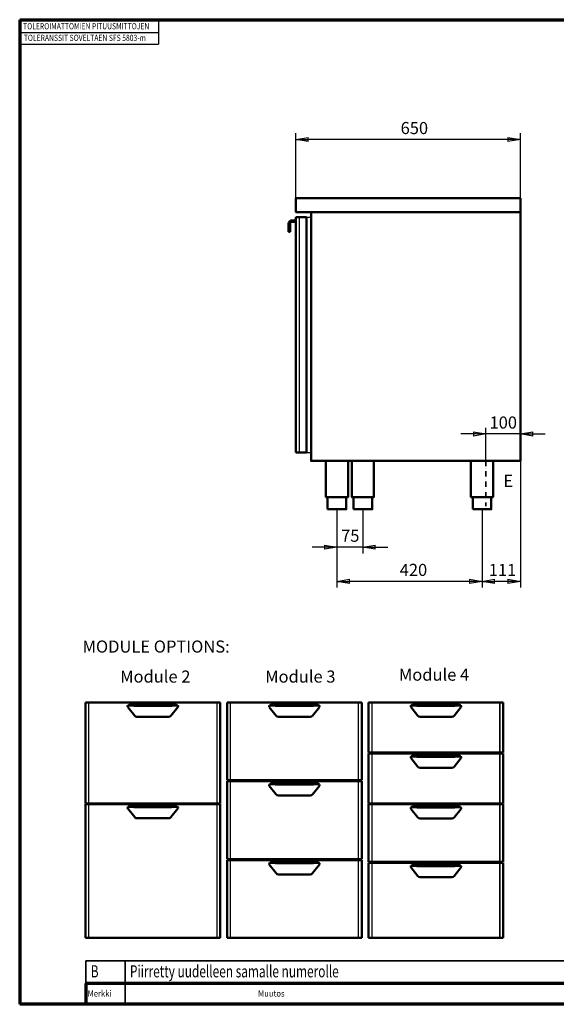
# Model space of a CAD drawing. Units: millimetres. Extents: x -836 to 3274, y 697 to 3547.
# Drawn here: x -836 to 718, y 697 to 3547 of the extents above; entities that cross this region are included whole.
import ezdxf
from ezdxf.enums import TextEntityAlignment as Align

# ---------------------------------------------------------------- set-up
doc = ezdxf.new("R2010")
doc.units = ezdxf.units.MM
doc.header["$MEASUREMENT"] = 0
doc.linetypes.add('DASHDOT', pattern=[1.0001, 0.5, -0.25, 0.0001, -0.25])
for name, color, linetype, lineweight in [('1 Muotoviivat', 7, 'Continuous', 35), ('2 Muut viivat', 7, 'Continuous', 35), ('4 Tekstit', 7, 'Continuous', 35), ('6 Mitat', 7, 'Continuous', 35), ('9 Lomakkeet', 7, 'Continuous', 35)]:
    doc.layers.add(name, color=color, linetype=linetype, lineweight=lineweight)
doc.styles.add('Arial', font='ARIAL.TTF')
doc.dimstyles.new('Vertex Style', dxfattribs={"dimscale": 10, "dimtxt": 0.18, "dimasz": 3.6, "dimexe": 1.8, "dimexo": 0.0625, "dimgap": 1.7, "dimtad": 1, "dimdec": 1, "dimdsep": 46, "dimtxsty": 'Arial', "dimblk1": 'CLOSED', "dimblk2": 'CLOSED', "dimsah": 1, "dimcen": 0.09, "dimdle": 1.8, "dimclrd": 160, "dimclre": 160, "dimadec": 1, "dimazin": 2, "dimtfac": 0.65, "dimtdec": 4, "dimtmove": 0, "dimatfit": 3, "dimfxl": 0, "dimtolj": 1, "dimtzin": 0, "dimlwd": 25, "dimlwe": 25, "dimarcsym": 0})

# ---------------------------------------------------------------- blocks, each defined once
blk = doc.blocks.new('_CLOSED')
at = {"color": 0, "linetype": 'ByBlock', "lineweight": -2}
for p, q in [((-1, 0.166667), (0, 0)), ((-1, 0.166667), (-1, -0.166667)), ((0, 0), (-1, -0.166667)), ((0, 0), (-1, 0))]:
    blk.add_line(p, q, dxfattribs=at)
blk = doc.blocks.new('*D16')
at = {"layer": '6 Mitat', "color": 160, "lineweight": 25}
for p, q in [((-36.11, 3030.875), (-36.11, 3218.35)), ((577.89, 3200.35), (-0.11, 3200.35)), ((613.89, 3030.875), (613.89, 3218.35))]:
    blk.add_line(p, q, dxfattribs=at)
at = {"layer": 'Defpoints', "color": 0}
for p in [(-36.11, 3200.35), (-36.11, 3030.25), (613.89, 3030.25)]:
    blk.add_point(p, dxfattribs=at)
at = {"layer": '6 Mitat', "color": 160, "lineweight": 25, "xscale": 36, "yscale": 36, "zscale": 36, "rotation": 180}
blk.add_blockref('_CLOSED', (-36.11, 3200.35), dxfattribs=at)
at = {"layer": '6 Mitat', "color": 160, "lineweight": 25, "xscale": 36, "yscale": 36, "zscale": 36}
blk.add_blockref('_CLOSED', (613.89, 3200.35), dxfattribs=at)
at = {"layer": '6 Mitat', "color": 0, "lineweight": 35, "insert": (307.03, 3233.53), "char_height": 35, "attachment_point": 5, "style": 'Arial'}
blk.add_mtext('\\A1;650', dxfattribs=at)
blk = doc.blocks.new('*D19')
at = {"layer": '6 Mitat', "color": 160, "lineweight": 25}
for p, q in [((513.89, 2270.875), (513.89, 2365.99)), ((613.89, 2270.875), (613.89, 2365.99)), ((477.89, 2347.99), (441.89, 2347.99)), ((613.89, 2347.99), (513.89, 2347.99)), ((649.89, 2347.99), (685.89, 2347.99))]:
    blk.add_line(p, q, dxfattribs=at)
at = {"layer": 'Defpoints', "color": 0}
for p in [(513.89, 2347.99), (513.89, 2270.25), (613.89, 2270.25)]:
    blk.add_point(p, dxfattribs=at)
at = {"layer": '6 Mitat', "color": 160, "lineweight": 25, "xscale": 36, "yscale": 36, "zscale": 36}
blk.add_blockref('_CLOSED', (513.89, 2347.99), dxfattribs=at)
at = {"layer": '6 Mitat', "color": 160, "lineweight": 25, "xscale": 36, "yscale": 36, "zscale": 36, "rotation": 180}
blk.add_blockref('_CLOSED', (613.89, 2347.99), dxfattribs=at)
at = {"layer": '6 Mitat', "color": 0, "lineweight": 35, "insert": (564.45, 2381.17), "char_height": 35, "attachment_point": 5, "style": 'Arial'}
blk.add_mtext('\\A1;100', dxfattribs=at)
blk = doc.blocks.new('*D20')
at = {"layer": '6 Mitat', "color": 160, "lineweight": 25}
for p, q in [((613.89, 2269.625), (613.89, 1903.44)), ((502.89, 2129.625), (502.89, 1903.44)), ((577.89, 1921.44), (538.89, 1921.44))]:
    blk.add_line(p, q, dxfattribs=at)
at = {"layer": 'Defpoints', "color": 0}
for p in [(613.89, 2270.25), (502.89, 2130.25), (502.89, 1921.44)]:
    blk.add_point(p, dxfattribs=at)
at = {"layer": '6 Mitat', "color": 160, "lineweight": 25, "xscale": 36, "yscale": 36, "zscale": 36, "rotation": 180}
blk.add_blockref('_CLOSED', (502.89, 1921.44), dxfattribs=at)
at = {"layer": '6 Mitat', "color": 160, "lineweight": 25, "xscale": 36, "yscale": 36, "zscale": 36}
blk.add_blockref('_CLOSED', (613.89, 1921.44), dxfattribs=at)
at = {"layer": '6 Mitat', "color": 0, "lineweight": 35, "insert": (562.17, 1954.3225), "char_height": 35, "attachment_point": 5, "style": 'Arial'}
blk.add_mtext('\\A1;111', dxfattribs=at)
blk = doc.blocks.new('GROUP_0_8bf27b89-9762-494a-9aa6-f92ec38f7b3c')
at = {"layer": '1 Muotoviivat', "color": 7, "linetype": 'Continuous', "lineweight": 50, "ltscale": 30}
for p, q in [((174.6, 1570.6), (564.6, 1570.6)), ((174.6, 1570.6), (174.6, 1425.6)), ((564.6, 1425.6), (564.6, 1570.6)), ((296.6, 1559), (296.6, 1560.3)), ((317.2, 1532.3), (297, 1557.8)), ((298.6, 1562.3), (440.6, 1562.3)), ((300.6, 1563.3), (300.6, 1562.3)), ((436.6, 1565.3), (302.6, 1565.3)), ((442.1, 1557.8), (422, 1532.3)), ((438.6, 1562.3), (438.6, 1563.3)), ((442.6, 1560.3), (442.6, 1559)), ((415.7, 1529.3), (323.4, 1529.3)), ((174.6, 1425.6), (564.6, 1425.6)), ((174.6, 1423.2), (564.6, 1423.2)), ((174.6, 1423.2), (174.6, 1278.2)), ((296.6, 1411.6), (296.6, 1412.9)), ((317.2, 1384.9), (297, 1410.4)), ((298.6, 1414.9), (440.6, 1414.9)), ((300.6, 1415.9), (300.6, 1414.9)), ((436.6, 1417.9), (302.6, 1417.9)), ((442.1, 1410.4), (422, 1384.9)), ((438.6, 1414.9), (438.6, 1415.9)), ((442.6, 1412.9), (442.6, 1411.6)), ((564.6, 1278.2), (564.6, 1423.2)), ((415.7, 1381.9), (323.4, 1381.9)), ((174.6, 1278.2), (564.6, 1278.2)), ((174.6, 1276.1), (174.6, 1109.1)), ((174.6, 1276.1), (564.6, 1276.1)), ((296.6, 1264.5), (296.6, 1265.8)), ((317.2, 1237.8), (297, 1263.3)), ((298.6, 1267.8), (440.6, 1267.8)), ((300.6, 1268.8), (300.6, 1267.8)), ((436.6, 1270.8), (302.6, 1270.8)), ((442.1, 1263.3), (422, 1237.8)), ((438.6, 1267.8), (438.6, 1268.8)), ((442.6, 1265.8), (442.6, 1264.5)), ((564.6, 1109.1), (564.6, 1276.1)), ((415.7, 1234.8), (323.4, 1234.8)), ((174.6, 1109.1), (564.6, 1109.1)), ((174.6, 1106.7), (174.6, 889.7)), ((174.6, 1106.7), (564.6, 1106.7)), ((296.6, 1095.1), (296.6, 1096.4)), ((317.2, 1068.4), (297, 1093.8)), ((298.6, 1098.4), (440.6, 1098.4)), ((300.6, 1099.4), (300.6, 1098.4)), ((436.6, 1101.4), (302.6, 1101.4)), ((442.1, 1093.8), (422, 1068.4)), ((438.6, 1098.4), (438.6, 1099.4)), ((442.6, 1096.4), (442.6, 1095.1)), ((564.6, 889.7), (564.6, 1106.7)), ((415.7, 1065.4), (323.4, 1065.4)), ((174.6, 889.7), (564.6, 889.7))]:
    blk.add_line(p, q, dxfattribs=at)
at = {"layer": '1 Muotoviivat', "color": 7, "linetype": 'Continuous', "lineweight": 35, "ltscale": 30}
for p, q in [((554.6, 1425.6), (554.6, 1570.6)), ((554.6, 1278.2), (554.6, 1423.2)), ((554.6, 1109.1), (554.6, 1276.1)), ((554.6, 889.7), (554.6, 1106.7))]:
    blk.add_line(p, q, dxfattribs=at)
at = {"layer": '1 Muotoviivat', "color": 7, "linetype": 'Continuous', "lineweight": 50, "ltscale": 30}
for centre, radius, start, end in [((298.6, 1560.3), 2, 90, 180), ((298.6, 1559), 2, 180, 218.4181), ((302.6, 1563.3), 2, 90, 180), ((436.6, 1563.3), 2, 0, 90), ((440.6, 1560.3), 2, 0, 90), ((440.6, 1559), 2, 321.5819, 0), ((323.4, 1537.3), 8, 218.4181, 270), ((415.7, 1537.3), 8, 270, 321.5819), ((298.6, 1412.9), 2, 90, 180), ((298.6, 1411.6), 2, 180, 218.4181), ((302.6, 1415.9), 2, 90, 180), ((436.6, 1415.9), 2, 0, 90), ((440.6, 1412.9), 2, 0, 90), ((440.6, 1411.6), 2, 321.5819, 0), ((323.4, 1389.9), 8, 218.4181, 270), ((415.7, 1389.9), 8, 270, 321.5819), ((298.6, 1265.8), 2, 90, 180), ((298.6, 1264.5), 2, 180, 218.4181), ((302.6, 1268.8), 2, 90, 180), ((436.6, 1268.8), 2, 0, 90), ((440.6, 1265.8), 2, 0, 90), ((440.6, 1264.5), 2, 321.5819, 0), ((323.4, 1242.8), 8, 218.4181, 270), ((415.7, 1242.8), 8, 270, 321.5819), ((298.6, 1096.4), 2, 90, 180), ((298.6, 1095.1), 2, 180, 218.4181), ((302.6, 1099.4), 2, 90, 180), ((436.6, 1099.4), 2, 0, 90), ((440.6, 1096.4), 2, 0, 90), ((440.6, 1095.1), 2, 321.5819, 0), ((323.4, 1073.4), 8, 218.4181, 270), ((415.7, 1073.4), 8, 270, 321.5819)]:
    blk.add_arc(centre, radius, start, end, dxfattribs=at)
at = {"layer": '2 Muut viivat', "color": 7, "lineweight": 25, "ltscale": 30}
for p, q in [((184.6, 1425.6), (184.6, 1570.6)), ((314.6, 1560.3), (424.6, 1560.3)), ((184.6, 1278.2), (184.6, 1423.2)), ((314.6, 1412.9), (424.6, 1412.9)), ((184.6, 1109.1), (184.6, 1276.1)), ((314.6, 1265.8), (424.6, 1265.8)), ((184.6, 889.7), (184.6, 1106.7)), ((314.6, 1096.4), (424.6, 1096.4))]:
    blk.add_line(p, q, dxfattribs=at)
blk = doc.blocks.new('*D18')
at = {"layer": '6 Mitat', "color": 160, "lineweight": 25}
for p, q in [((82.89, 2129.625), (82.89, 2002.31)), ((157.89, 2129.625), (157.89, 2002.31)), ((46.89, 2020.31), (10.89, 2020.31)), ((157.89, 2020.31), (82.89, 2020.31)), ((193.89, 2020.31), (229.89, 2020.31))]:
    blk.add_line(p, q, dxfattribs=at)
at = {"layer": 'Defpoints', "color": 0}
for p in [(82.89, 2130.25), (157.89, 2130.25), (82.89, 2020.31)]:
    blk.add_point(p, dxfattribs=at)
at = {"layer": '6 Mitat', "color": 160, "lineweight": 25, "xscale": 36, "yscale": 36, "zscale": 36}
blk.add_blockref('_CLOSED', (82.89, 2020.31), dxfattribs=at)
at = {"layer": '6 Mitat', "color": 160, "lineweight": 25, "xscale": 36, "yscale": 36, "zscale": 36, "rotation": 180}
blk.add_blockref('_CLOSED', (157.89, 2020.31), dxfattribs=at)
at = {"layer": '6 Mitat', "color": 0, "lineweight": 35, "insert": (121.43, 2053.42), "char_height": 35, "attachment_point": 5, "style": 'Arial'}
blk.add_mtext('\\A1;75', dxfattribs=at)
blk = doc.blocks.new('*D21')
at = {"layer": '6 Mitat', "color": 160, "lineweight": 25}
for p, q in [((82.89, 2129.625), (82.89, 1903.44)), ((502.89, 2129.625), (502.89, 1903.44)), ((466.89, 1921.44), (118.89, 1921.44))]:
    blk.add_line(p, q, dxfattribs=at)
at = {"layer": 'Defpoints', "color": 0}
for p in [(82.89, 2130.25), (502.89, 2130.25), (82.89, 1921.44)]:
    blk.add_point(p, dxfattribs=at)
at = {"layer": '6 Mitat', "color": 160, "lineweight": 25, "xscale": 36, "yscale": 36, "zscale": 36, "rotation": 180}
blk.add_blockref('_CLOSED', (82.89, 1921.44), dxfattribs=at)
at = {"layer": '6 Mitat', "color": 160, "lineweight": 25, "xscale": 36, "yscale": 36, "zscale": 36}
blk.add_blockref('_CLOSED', (502.89, 1921.44), dxfattribs=at)
at = {"layer": '6 Mitat', "color": 0, "lineweight": 35, "insert": (304.42, 1954.62), "char_height": 35, "attachment_point": 5, "style": 'Arial'}
blk.add_mtext('\\A1;420', dxfattribs=at)
blk = doc.blocks.new('GROUP_9_2ac1cd96-e3d9-45f0-9054-3310e9b479bc')
at = {"layer": '1 Muotoviivat', "color": 7, "linetype": 'Continuous', "lineweight": 50, "ltscale": 30}
for p, q in [((-36.11, 2975.25), (-36.11, 2294.25)), ((-36.11, 2975.25), (-5.61, 2975.25)), ((-5.61, 2294.25), (-5.61, 2975.25)), ((-53.11, 2933.25), (-57.11, 2933.25)), ((-36.11, 2294.25), (-5.61, 2294.25))]:
    blk.add_line(p, q, dxfattribs=at)
for points in [[(-57.11, 2933.25), (-57.11, 2956.25, -0.4142136), (-47.11, 2966.25), (-38.11, 2966.25)], [(-53.11, 2933.25), (-53.11, 2956.25, -0.4142136), (-47.11, 2962.25), (-38.11, 2962.25)]]:
    blk.add_lwpolyline(points, format="xyb", dxfattribs=at)
blk.add_lwpolyline([(-36.11, 2969.25), (-36.11, 2959.25), (-38.11, 2959.25), (-38.11, 2969.25)], close=True, dxfattribs=at)
at = {"layer": '2 Muut viivat', "color": 7, "lineweight": 25, "ltscale": 30}
for p, q in [((-26.11, 2975.25), (-26.11, 2294.25)), ((-5.61, 2975.25), (7.89, 2975.25)), ((-5.61, 2294.25), (7.89, 2294.25))]:
    blk.add_line(p, q, dxfattribs=at)
blk = doc.blocks.new('GROUP_10_e40a696c-6ca4-4e11-b10d-da2b0eaaa0bf')
at = {"layer": '9 Lomakkeet', "color": 7, "linetype": 'Continuous', "lineweight": 70, "ltscale": 30}
for p, q in [((-835.9, 3547.2), (3274.1, 3547.2)), ((-835.9, 3547.2), (-835.9, 697.2)), ((-644.3, 757.2), (-644.3, 697.2)), ((-530.9, 757.2), (-644.3, 757.2)), ((773.2, 757.2), (-530.9, 757.2)), ((3274.1, 697.2), (-835.9, 697.2))]:
    blk.add_line(p, q, dxfattribs=at)
at = {"layer": '9 Lomakkeet', "color": 20, "lineweight": 25}
for p, q in [((-832.3, 3476.6), (-832.3, 3544.1)), ((-832.3, 3544.1), (-433.6, 3544.1)), ((-433.6, 3544.1), (-433.6, 3476.6)), ((-832.3, 3510.3), (-433.6, 3510.3)), ((-832.3, 3476.6), (-433.6, 3476.6))]:
    blk.add_line(p, q, dxfattribs=at)
at = {"layer": '9 Lomakkeet', "color": 7, "lineweight": 35}
for p, q in [((-644.3, 757.2), (-644.3, 822.8)), ((-644.3, 822.8), (1311.9, 822.8)), ((-530.9, 822.8), (-530.9, 757.2)), ((-644.3, 757.2), (-516.7, 757.2)), ((-516.7, 757.2), (787.4, 757.2))]:
    blk.add_line(p, q, dxfattribs=at)
at = {"layer": '9 Lomakkeet', "color": 7, "linetype": 'Continuous', "lineweight": 35, "ltscale": 30}
blk.add_line((-530.9, 697.2), (-530.9, 757.2), dxfattribs=at)
at = {"layer": '4 Tekstit', "color": 7, "lineweight": 25, "style": 'Arial', "width": 0.9}
for s, p in [('Merkki', (-639.3, 713.9)), ('Muutos', (-145.7, 713.9))]:
    blk.add_text(s, height=18, dxfattribs=at).set_placement(p, align=Align.BOTTOM_LEFT)
at = {"layer": '9 Lomakkeet', "color": 20, "lineweight": 25, "style": 'Arial', "oblique": 11.3099, "width": 0.8}
for s, p in [('TOLEROIMATTOMIEN PITUUSMITTOJEN', (-826, 3537.3)), ('TOLERANSSIT SOVELTAEN SFS 5803-m', (-823.9, 3503.6))]:
    blk.add_text(s, height=18, dxfattribs=at).set_placement(p, align=Align.TOP_LEFT)
at = {"layer": '9 Lomakkeet', "color": 7, "lineweight": 35, "style": 'Arial', "width": 0.72}
for s, p in [('B', (-630.1, 764.2)), ('Piirretty uudelleen samalle numerolle', (-516.7, 764.2))]:
    blk.add_text(s, height=35, dxfattribs=at).set_placement(p, align=Align.BOTTOM_LEFT)
blk = doc.blocks.new('GROUP_11_34386b7b-24d0-4379-a8eb-13d99006e60e')
at = {"layer": '1 Muotoviivat', "color": 7, "linetype": 'Continuous', "lineweight": 50, "ltscale": 30}
for p, q in [((-235.4, 1570.6), (-235.4, 1345.6)), ((-235.4, 1570.6), (154.6, 1570.6)), ((154.6, 1345.6), (154.6, 1570.6)), ((-113.4, 1559), (-113.4, 1560.3)), ((-92.8, 1532.3), (-113, 1557.7)), ((-111.4, 1562.3), (30.6, 1562.3)), ((-109.4, 1563.3), (-109.4, 1562.3)), ((26.6, 1565.3), (-107.4, 1565.3)), ((32.1, 1557.7), (12, 1532.3)), ((28.6, 1562.3), (28.6, 1563.3)), ((32.6, 1560.3), (32.6, 1559)), ((5.7, 1529.3), (-86.6, 1529.3)), ((-235.4, 1345.6), (154.6, 1345.6)), ((-235.4, 1342.6), (-235.4, 1117.6)), ((-235.4, 1342.6), (154.6, 1342.6)), ((154.6, 1117.6), (154.6, 1342.6)), ((-113.4, 1331), (-113.4, 1332.3)), ((-92.8, 1304.3), (-113, 1329.7)), ((-111.4, 1334.3), (30.6, 1334.3)), ((-109.4, 1335.3), (-109.4, 1334.3)), ((26.6, 1337.3), (-107.4, 1337.3)), ((32.1, 1329.7), (12, 1304.3)), ((28.6, 1334.3), (28.6, 1335.3)), ((32.6, 1332.3), (32.6, 1331)), ((5.7, 1301.3), (-86.6, 1301.3)), ((-235.4, 1117.6), (154.6, 1117.6)), ((-235.4, 1114.6), (-235.4, 889.6)), ((-235.4, 1114.6), (154.6, 1114.6)), ((154.6, 889.6), (154.6, 1114.6)), ((-113.4, 1103), (-113.4, 1104.3)), ((-92.8, 1076.3), (-113, 1101.7)), ((-111.4, 1106.3), (30.6, 1106.3)), ((-109.4, 1107.3), (-109.4, 1106.3)), ((26.6, 1109.3), (-107.4, 1109.3)), ((32.1, 1101.7), (12, 1076.3)), ((28.6, 1106.3), (28.6, 1107.3)), ((32.6, 1104.3), (32.6, 1103)), ((5.7, 1073.3), (-86.6, 1073.3)), ((-235.4, 889.6), (154.6, 889.6))]:
    blk.add_line(p, q, dxfattribs=at)
for centre, radius, start, end in [((-111.4, 1560.3), 2, 90, 180), ((-111.4, 1559), 2, 180, 218.4181), ((-107.4, 1563.3), 2, 90, 180), ((26.6, 1563.3), 2, 0, 90), ((30.6, 1560.3), 2, 0, 90), ((30.6, 1559), 2, 321.5819, 0), ((-86.6, 1537.3), 8, 218.4181, 270), ((5.7, 1537.3), 8, 270, 321.5819), ((-111.4, 1332.3), 2, 90, 180), ((-111.4, 1331), 2, 180, 218.4181), ((-107.4, 1335.3), 2, 90, 180), ((26.6, 1335.3), 2, 0, 90), ((30.6, 1332.3), 2, 0, 90), ((30.6, 1331), 2, 321.5819, 0), ((-86.6, 1309.3), 8, 218.4181, 270), ((5.7, 1309.3), 8, 270, 321.5819), ((-111.4, 1104.3), 2, 90, 180), ((-111.4, 1103), 2, 180, 218.4181), ((-107.4, 1107.3), 2, 90, 180), ((26.6, 1107.3), 2, 0, 90), ((30.6, 1104.3), 2, 0, 90), ((30.6, 1103), 2, 321.5819, 0), ((-86.6, 1081.3), 8, 218.4181, 270), ((5.7, 1081.3), 8, 270, 321.5819)]:
    blk.add_arc(centre, radius, start, end, dxfattribs=at)
at = {"layer": '2 Muut viivat', "color": 7, "lineweight": 25, "ltscale": 30}
for p, q in [((-225.4, 1345.6), (-225.4, 1570.6)), ((144.6, 1570.6), (144.6, 1345.6)), ((-95.4, 1560.3), (14.6, 1560.3)), ((-225.4, 1117.6), (-225.4, 1342.6)), ((144.6, 1342.6), (144.6, 1117.6)), ((-95.4, 1332.3), (14.6, 1332.3)), ((-225.4, 889.6), (-225.4, 1114.6)), ((144.6, 1114.6), (144.6, 889.6)), ((-95.4, 1104.3), (14.6, 1104.3))]:
    blk.add_line(p, q, dxfattribs=at)
blk = doc.blocks.new('GROUP_12_3367102e-2dd7-4569-9581-2643f76ca980')
at = {"layer": '1 Muotoviivat', "color": 7, "linetype": 'Continuous', "lineweight": 50, "ltscale": 30}
for p, q in [((-645.4, 1570.6), (-645.4, 1278.6)), ((-645.4, 1570.6), (-255.4, 1570.6)), ((-255.4, 1278.6), (-255.4, 1570.6)), ((-523.4, 1559), (-523.4, 1560.3)), ((-502.8, 1532.3), (-523, 1557.7)), ((-521.4, 1562.3), (-379.4, 1562.3)), ((-519.4, 1563.3), (-519.4, 1562.3)), ((-383.4, 1565.3), (-517.4, 1565.3)), ((-377.9, 1557.7), (-398, 1532.3)), ((-381.4, 1562.3), (-381.4, 1563.3)), ((-377.4, 1560.3), (-377.4, 1559)), ((-404.3, 1529.3), (-496.6, 1529.3)), ((-645.4, 1278.6), (-255.4, 1278.6)), ((-645.4, 1276.6), (-645.4, 889.6)), ((-645.4, 1276.6), (-255.4, 1276.6)), ((-523.4, 1265.3), (-523.4, 1266.6)), ((-502.8, 1238.6), (-523, 1264.1)), ((-521.4, 1268.6), (-379.4, 1268.6)), ((-519.4, 1269.6), (-519.4, 1268.6)), ((-383.4, 1271.6), (-517.4, 1271.6)), ((-377.9, 1264.1), (-398, 1238.6)), ((-381.4, 1268.6), (-381.4, 1269.6)), ((-377.4, 1266.6), (-377.4, 1265.3)), ((-255.4, 889.6), (-255.4, 1276.6)), ((-404.3, 1235.6), (-496.6, 1235.6)), ((-645.4, 889.6), (-255.4, 889.6))]:
    blk.add_line(p, q, dxfattribs=at)
for centre, radius, start, end in [((-521.4, 1560.3), 2, 90, 180), ((-521.4, 1559), 2, 180, 218.4181), ((-517.4, 1563.3), 2, 90, 180), ((-383.4, 1563.3), 2, 0, 90), ((-379.4, 1560.3), 2, 0, 90), ((-379.4, 1559), 2, 321.5819, 0), ((-496.6, 1537.3), 8, 218.4181, 270), ((-404.3, 1537.3), 8, 270, 321.5819), ((-521.4, 1266.6), 2, 90, 180), ((-521.4, 1265.3), 2, 180, 218.4181), ((-517.4, 1269.6), 2, 90, 180), ((-383.4, 1269.6), 2, 0, 90), ((-379.4, 1266.6), 2, 0, 90), ((-379.4, 1265.3), 2, 321.5819, 0), ((-496.6, 1243.6), 8, 218.4181, 270), ((-404.3, 1243.6), 8, 270, 321.5819)]:
    blk.add_arc(centre, radius, start, end, dxfattribs=at)
at = {"layer": '2 Muut viivat', "color": 7, "lineweight": 25, "ltscale": 30}
for p, q in [((-635.4, 1278.6), (-635.4, 1570.6)), ((-265.4, 1570.6), (-265.4, 1278.6)), ((-505.4, 1560.3), (-395.4, 1560.3)), ((-635.4, 889.6), (-635.4, 1276.6)), ((-505.4, 1266.6), (-395.4, 1266.6)), ((-265.4, 1276.6), (-265.4, 889.6))]:
    blk.add_line(p, q, dxfattribs=at)
blk = doc.blocks.new('GROUP_6_126dc8dd-ad2d-4f5e-a331-64598f7738b8')
at = {"layer": '1 Muotoviivat', "color": 7, "linetype": 'DASHDOT', "lineweight": 35, "ltscale": 30}
blk.add_line((513.89, 2270.25), (513.89, 2138.98), dxfattribs=at)
blk.add_line((513.89, 2270.25), (513.89, 2138.98), dxfattribs=at)
at = {"layer": '2 Muut viivat', "color": 7, "lineweight": 50, "ltscale": 30}
for points in [[(50.89, 2270.25), (50.89, 2165.25), (114.89, 2165.25), (114.89, 2270.25)], [(125.89, 2270.25), (125.89, 2165.25), (189.89, 2165.25), (189.89, 2270.25)], [(470.89, 2270.25), (470.89, 2165.25), (534.89, 2165.25), (534.89, 2270.25)], [(55.89, 2130.25), (55.89, 2165.25), (109.89, 2165.25), (109.89, 2130.25)], [(130.89, 2130.25), (130.89, 2165.25), (184.89, 2165.25), (184.89, 2130.25)], [(475.89, 2130.25), (475.89, 2165.25), (529.89, 2165.25), (529.89, 2130.25)]]:
    blk.add_lwpolyline(points, close=True, dxfattribs=at)
at = {"layer": '4 Tekstit', "color": 7, "lineweight": 35, "style": 'Arial'}
blk.add_text('E', height=35, dxfattribs=at).set_placement((564.78, 2183.84), align=Align.BOTTOM_LEFT)
at = {"layer": '6 Mitat', "color": 7, "lineweight": 35}
for base, p1, picture, middle in [((82.89, 2020.31), (157.89, 2130.25), '*D18', (121.43, 2020.31)), ((82.89, 1921.44), (502.89, 2130.25), '*D21', (304.42, 1921.44))]:
    dim = blk.add_linear_dim(base=base, p1=p1, p2=(82.89, 2130.25), dimstyle='Vertex Style', override={"dimtxt": 3.5, "dimgap": 1.53125, "dimtxsty": 'Arial', "dimcen": 0}, dxfattribs=at)
    dim.commit()
    dim.dimension.update_dxf_attribs({"geometry": picture, "text_midpoint": middle, "dimtype": 160})

msp = doc.modelspace()

# ---------------------------------------------------------------- linework, layer by layer
at = {"layer": '1 Muotoviivat', "color": 7, "linetype": 'Continuous', "lineweight": 50, "ltscale": 30}
for points in [[(613.89, 3030.25), (613.89, 2990.25), (-36.11, 2990.25), (-36.11, 3030.25)], [(7.89, 2990.25), (7.89, 2270.25), (613.89, 2270.25), (613.89, 2990.25)]]:
    msp.add_lwpolyline(points, close=True, dxfattribs=at)
at = {"layer": '2 Muut viivat', "color": 7, "lineweight": 25, "ltscale": 30}
msp.add_line((-5.61, 2294.25), (7.89, 2294.25), dxfattribs=at)

# ---------------------------------------------------------------- block references
at = {"color": 7, "linetype": 'ByBlock'}
for name in ['GROUP_10_e40a696c-6ca4-4e11-b10d-da2b0eaaa0bf', 'GROUP_9_2ac1cd96-e3d9-45f0-9054-3310e9b479bc', 'GROUP_6_126dc8dd-ad2d-4f5e-a331-64598f7738b8', 'GROUP_12_3367102e-2dd7-4569-9581-2643f76ca980', 'GROUP_11_34386b7b-24d0-4379-a8eb-13d99006e60e', 'GROUP_0_8bf27b89-9762-494a-9aa6-f92ec38f7b3c']:
    msp.add_blockref(name, (0, 0), dxfattribs=at)

# ---------------------------------------------------------------- texts
at = {"layer": '4 Tekstit', "color": 7, "lineweight": 35, "style": 'Arial'}
msp.add_text('MODULE OPTIONS:', height=35, dxfattribs=at).set_placement((-653.9, 1750.19), align=Align.TOP_LEFT)
at = {"layer": '4 Tekstit', "color": 214, "lineweight": 35, "style": 'Arial'}
for s, p in [('Module 2', (-544.91, 1617.38)), ('Module 3', (-124.97, 1617.38)), ('Module 4', (262.22, 1622.95))]:
    msp.add_text(s, height=35, dxfattribs=at).set_placement(p, align=Align.BOTTOM_LEFT)

# ---------------------------------------------------------------- dimensions: what is measured, and where the dimension line sits
at = {"layer": '6 Mitat', "color": 7, "lineweight": 35}
for base, p1, p2, picture, middle in [((-36.11, 3200.35), (613.89, 3030.25), (-36.11, 3030.25), '*D16', (307.03, 3200.35)), ((502.89, 1921.44), (613.89, 2270.25), (502.89, 2130.25), '*D20', (562.17, 1921.44))]:
    dim = msp.add_linear_dim(base=base, p1=p1, p2=p2, dimstyle='Vertex Style', override={"dimtxt": 3.5, "dimgap": 1.53125, "dimtxsty": 'Arial', "dimcen": 0}, dxfattribs=at)
    dim.commit()
    dim.dimension.update_dxf_attribs({"geometry": picture, "text_midpoint": middle, "dimtype": 160})
at = {"layer": '6 Mitat', "color": 214, "lineweight": 35}
dim = msp.add_linear_dim(base=(513.89, 2347.99), p1=(613.89, 2270.25), p2=(513.89, 2270.25), dimstyle='Vertex Style', override={"dimtxt": 3.5, "dimgap": 1.53125, "dimtxsty": 'Arial', "dimcen": 0}, dxfattribs=at)
dim.commit()
dim.dimension.update_dxf_attribs({"geometry": '*D19', "text_midpoint": (564.45, 2347.99), "dimtype": 160})

doc.saveas('drawing.dxf')
